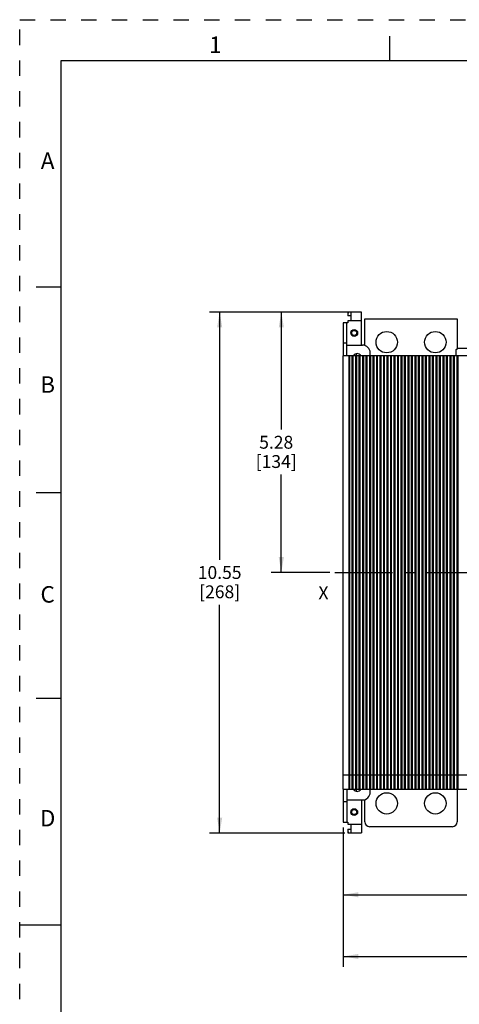
# Model space of a CAD drawing. Units: inches. Extents: x 0 to 34, y 0 to 22.
# Drawn here: x 0 to 5.3, y 10 to 22 of the extents above; entities that cross this region are included whole.
import ezdxf

# ---------------------------------------------------------------- set-up
doc = ezdxf.new("R2010")
doc.units = ezdxf.units.IN
doc.header["$LTSCALE"] = 1.87
doc.header["$MEASUREMENT"] = 0
doc.linetypes.add('CENTER', pattern=[0.6, 0.375, -0.075, 0.075, -0.075])
doc.linetypes.add('HIDDEN', pattern=[0.2, 0.1, -0.1])
doc.layers.get('0').update_dxf_attribs({"linetype": 'CONTINUOUS'})
doc.layers.add('DEFAULT_1', color=7, linetype='CENTER')
doc.layers.add('DEFAULT_2', color=8, linetype='HIDDEN')
doc.styles.get("Standard").update_dxf_attribs({"font": 'txt', "width": 0.8})
doc.styles.add('TEXTSTYLE_2', font='txt')
doc.styles.add('TEXTSTYLE_4', font='txt', dxfattribs={"width": 0.8})
doc.dimstyles.new('DIMSTYLE_1', dxfattribs={"dimtxt": 0.15625, "dimasz": 0.1875, "dimexe": 0.18, "dimexo": 0.0625, "dimgap": 0.09, "dimtad": 0, "dimtih": 1, "dimtoh": 1, "dimlfac": 1.666667, "dimzin": 4, "dimdsep": 46, "dimtxsty": 'STANDARD', "dimblk": '_FILLED', "dimblk1": '_FILLED', "dimblk2": '_FILLED', "dimcen": 0.09, "dimadec": 0, "dimazin": 0, "dimtfac": 1, "dimtofl": 0, "dimtmove": 0, "dimatfit": 3, "dimldrblk": '_FILLED', "dimfxl": 1, "dimtolj": 1, "dimtzin": 4, "dimarcsym": 0})

# ---------------------------------------------------------------- blocks, each defined once
blk = doc.blocks.new('_FILLED')
at = {"color": 0, "linetype": 'ByBlock'}
blk.add_solid([(0, 0), (-1, 0.167), (-1, -0.167)], dxfattribs=at)
blk = doc.blocks.new('*D3')
at = {"color": 2, "linetype": 'Continuous'}
for p, q in [((4.095, 18.447), (3.057, 18.447)), ((3.182, 18.447), (3.182, 17.021)), ((3.182, 15.282), (3.182, 16.474)), ((3.77, 15.282), (3.057, 15.282))]:
    blk.add_line(p, q, dxfattribs=at)
at = {"color": 2, "linetype": 'Continuous', "xscale": 0.1875, "yscale": 0.1875, "zscale": 0.1875}
for p, rotation in [((3.182, 18.447), 90), ((3.182, 15.282), 270)]:
    blk.add_blockref('_FILLED', p, dxfattribs=dict(at, rotation=rotation))
at = {"color": 2, "linetype": 'Continuous', "insert": (3.12, 16.943), "char_height": 0.1562, "width": 0.625, "attachment_point": 2, "line_spacing_factor": 0.9}
blk.add_mtext('5.28\\P[134]', dxfattribs=at)
blk = doc.blocks.new('*D4')
at = {"color": 2, "linetype": 'Continuous'}
for p, q in [((4.095, 18.447), (2.307, 18.447)), ((2.432, 18.447), (2.432, 15.438)), ((2.432, 12.116), (2.432, 14.891)), ((3.953, 12.116), (2.307, 12.116))]:
    blk.add_line(p, q, dxfattribs=at)
at = {"color": 2, "linetype": 'Continuous', "xscale": 0.1875, "yscale": 0.1875, "zscale": 0.1875}
for p, rotation in [((2.432, 18.447), 90), ((2.432, 12.116), 270)]:
    blk.add_blockref('_FILLED', p, dxfattribs=dict(at, rotation=rotation))
at = {"color": 2, "linetype": 'Continuous', "insert": (2.432, 15.36), "char_height": 0.1562, "width": 0.625, "attachment_point": 2, "line_spacing_factor": 0.9}
blk.add_mtext('10.55\\P[268]', dxfattribs=at)
blk = doc.blocks.new('*D7')
at = {"color": 2, "linetype": 'Continuous'}
for p, q in [((3.933, 12.184), (3.933, 11.241)), ((8.066, 11.954), (8.066, 11.241)), ((3.933, 11.366), (5.609, 11.366)), ((8.066, 11.366), (6.39, 11.366))]:
    blk.add_line(p, q, dxfattribs=at)
at = {"color": 2, "linetype": 'Continuous', "xscale": 0.1875, "yscale": 0.1875, "zscale": 0.1875, "rotation": 180}
blk.add_blockref('_FILLED', (3.933, 11.366), dxfattribs=at)
at = {"color": 2, "linetype": 'Continuous', "xscale": 0.1875, "yscale": 0.1875, "zscale": 0.1875}
blk.add_blockref('_FILLED', (8.066, 11.366), dxfattribs=at)
at = {"color": 2, "linetype": 'Continuous', "insert": (5.937, 11.445), "char_height": 0.1562, "width": 0.625, "attachment_point": 2, "line_spacing_factor": 0.9}
blk.add_mtext('6.89\\P[175]', dxfattribs=at)
blk = doc.blocks.new('*D8')
at = {"color": 2, "linetype": 'Continuous'}
for p, q in [((10.547, 12.432), (10.547, 10.491)), ((3.933, 12.184), (3.933, 10.491)), ((3.933, 10.616), (6.849, 10.616)), ((10.547, 10.616), (7.631, 10.616))]:
    blk.add_line(p, q, dxfattribs=at)
at = {"color": 2, "linetype": 'Continuous', "xscale": 0.1875, "yscale": 0.1875, "zscale": 0.1875, "rotation": 180}
blk.add_blockref('_FILLED', (3.933, 10.616), dxfattribs=at)
at = {"color": 2, "linetype": 'Continuous', "xscale": 0.1875, "yscale": 0.1875, "zscale": 0.1875}
blk.add_blockref('_FILLED', (10.547, 10.616), dxfattribs=at)
at = {"color": 2, "linetype": 'Continuous', "insert": (7.24, 10.695), "char_height": 0.1562, "width": 0.625, "attachment_point": 2, "line_spacing_factor": 0.9}
blk.add_mtext('11.02\\P[280]', dxfattribs=at)

msp = doc.modelspace()

# ---------------------------------------------------------------- linework, layer by layer
at = {"color": 7, "linetype": 'Continuous'}
for p, q in [((4.5, 21.5), (4.5, 21.8)), ((0.5, 21.5), (0.5, 0.5)), ((33.5, 21.5), (0.5, 21.5)), ((0.5, 18.75), (0.2, 18.75)), ((0.5, 16.25), (0.2, 16.25)), ((0.5, 13.75), (0.2, 13.75)), ((0, 11), (0.5, 11))]:
    msp.add_line(p, q, dxfattribs=at)
at = {"color": 6, "linetype": 'Continuous'}
for p, q in [((3.9919, 18.4472), (3.9919, 18.4)), ((4.1572, 18.4472), (3.9919, 18.4472)), ((4.0273, 18.4453), (4.0273, 18.3409)), ((4.1572, 18.0456), (4.1572, 18.4472)), ((3.9328, 18.3173), (3.9328, 17.9157)), ((3.9919, 18.3173), (3.9328, 18.3173)), ((3.9801, 17.9157), (3.9801, 18.3173)), ((4.0273, 18.4), (3.9919, 18.4)), ((3.9919, 18.3409), (3.9919, 18.3173)), ((4.1572, 18.3409), (3.9919, 18.3409)), ((4.1986, 18.0408), (4.1986, 18.3645)), ((4.1986, 18.3645), (5.3206, 18.3645)), ((5.3206, 18.3645), (5.3206, 18.0019)), ((3.9801, 18.0693), (3.9328, 18.0693)), ((3.9801, 18.0456), (4.169, 18.0456)), ((4.2635, 17.9157), (4.2635, 17.9511)), ((5.3052, 17.9866), (5.3289, 18.0102)), ((5.3052, 17.9866), (5.3052, 17.9157)), ((5.3289, 18.0102), (5.5627, 18.0102)), ((3.932, 17.9157), (3.932, 12.648)), ((10.5462, 17.9157), (3.932, 17.9157)), ((4.0017, 17.9157), (4.0017, 12.648)), ((4.0135, 12.648), (4.0135, 17.9157)), ((4.0442, 12.648), (4.0442, 17.9157)), ((4.0561, 12.648), (4.0561, 17.9157)), ((4.0868, 12.648), (4.0868, 17.9157)), ((4.0982, 17.9157), (4.0982, 17.9412)), ((4.0986, 12.648), (4.0986, 17.9157)), ((4.1293, 12.648), (4.1293, 17.9157)), ((4.1411, 12.648), (4.1411, 17.9157)), ((4.1718, 12.648), (4.1718, 17.9157)), ((4.1836, 12.648), (4.1836, 17.9157)), ((4.2143, 12.648), (4.2143, 17.9157)), ((4.2261, 12.648), (4.2261, 17.9157)), ((4.2568, 12.648), (4.2568, 17.9157)), ((4.2687, 12.648), (4.2687, 17.9157)), ((4.2994, 12.648), (4.2994, 17.9157)), ((4.3112, 12.648), (4.3112, 17.9157)), ((4.3419, 12.648), (4.3419, 17.9157)), ((4.3537, 12.648), (4.3537, 17.9157)), ((4.3844, 12.648), (4.3844, 17.9157)), ((4.3962, 12.648), (4.3962, 17.9157)), ((4.4269, 12.648), (4.4269, 17.9157)), ((4.4387, 12.648), (4.4387, 17.9157)), ((4.4694, 12.648), (4.4694, 17.9157)), ((4.4813, 12.648), (4.4813, 17.9157)), ((4.512, 12.648), (4.512, 17.9157)), ((4.5238, 12.648), (4.5238, 17.9157)), ((4.995, 17.9169), (4.5462, 17.9169)), ((4.5545, 12.648), (4.5545, 17.9157)), ((4.5663, 12.648), (4.5663, 17.9157)), ((4.597, 12.648), (4.597, 17.9157)), ((4.6088, 12.648), (4.6088, 17.9157)), ((4.6395, 12.648), (4.6395, 17.9157)), ((4.6513, 12.648), (4.6513, 17.9157)), ((4.682, 12.648), (4.682, 17.9157)), ((4.6939, 12.648), (4.6939, 17.9157)), ((4.7246, 12.648), (4.7246, 17.9157)), ((4.7364, 12.648), (4.7364, 17.9157)), ((4.7671, 12.648), (4.7671, 17.9157)), ((4.7789, 12.648), (4.7789, 17.9157)), ((4.8096, 12.648), (4.8096, 17.9157)), ((4.8214, 12.648), (4.8214, 17.9157)), ((4.8521, 12.648), (4.8521, 17.9157)), ((4.8639, 12.648), (4.8639, 17.9157)), ((4.8946, 12.648), (4.8946, 17.9157)), ((4.9065, 12.648), (4.9065, 17.9157)), ((4.9372, 12.648), (4.9372, 17.9157)), ((4.949, 12.648), (4.949, 17.9157)), ((4.9797, 12.648), (4.9797, 17.9157)), ((4.9915, 12.648), (4.9915, 17.9157)), ((5.0222, 12.648), (5.0222, 17.9157)), ((5.034, 12.648), (5.034, 17.9157)), ((5.0647, 12.648), (5.0647, 17.9157)), ((5.0765, 12.648), (5.0765, 17.9157)), ((5.1072, 12.648), (5.1072, 17.9157)), ((5.1191, 12.648), (5.1191, 17.9157)), ((5.1498, 12.648), (5.1498, 17.9157)), ((5.1616, 12.648), (5.1616, 17.9157)), ((5.1923, 12.648), (5.1923, 17.9157)), ((5.2041, 12.648), (5.2041, 17.9157)), ((5.2348, 12.648), (5.2348, 17.9157)), ((5.2466, 12.648), (5.2466, 17.9157)), ((5.2773, 12.648), (5.2773, 17.9157)), ((5.2891, 12.648), (5.2891, 17.9157)), ((5.3198, 12.648), (5.3198, 17.9157)), ((5.3317, 12.648), (5.3317, 17.9157)), ((3.932, 12.8252), (10.5462, 12.8252)), ((3.932, 12.648), (7.0407, 12.648)), ((3.9328, 12.648), (3.9328, 12.2464)), ((3.9801, 12.648), (3.9801, 12.2464)), ((4.0982, 12.6233), (4.0982, 12.648)), ((4.2635, 12.6126), (4.2635, 12.648)), ((5.3206, 12.648), (5.3206, 12.2523)), ((3.9801, 12.4944), (3.9328, 12.4944)), ((3.9801, 12.5181), (4.169, 12.5181)), ((4.1572, 12.5181), (4.1572, 12.1165)), ((4.1986, 12.2523), (4.1986, 12.5228)), ((3.9328, 12.2464), (3.9919, 12.2464)), ((3.9919, 12.2464), (3.9919, 12.2228)), ((3.9919, 12.2228), (4.1572, 12.2228)), ((4.0273, 12.2228), (4.0273, 12.1184)), ((3.9919, 12.1637), (3.9919, 12.1165)), ((3.9919, 12.1637), (4.0273, 12.1637)), ((3.9919, 12.1165), (4.1572, 12.1165)), ((5.2615, 12.1933), (4.2576, 12.1933))]:
    msp.add_line(p, q, dxfattribs=at)
for centre, radius in [((4.0686, 18.1933), 0.0413), ((4.0686, 18.1933), 0.0307), ((4.4643, 18.0811), 0.1299), ((5.0549, 18.0811), 0.1299), ((4.4643, 12.4767), 0.1299), ((5.0549, 12.4767), 0.1299), ((4.0686, 12.3704), 0.0413), ((4.0686, 12.3704), 0.0307)]:
    msp.add_circle(centre, radius, dxfattribs=at)
for centre, radius, start, end in [((4.0155, 18.4236), 0.0236, 89.9993, 180), ((4.169, 17.9511), 0.0945, 0, 90), ((4.1041, 17.8921), 0.0496, 28.64789, 150.96223), ((4.1041, 12.6716), 0.0496, 208.64789, 330.93628), ((4.169, 12.6126), 0.0945, 270, 360), ((4.2576, 12.2523), 0.0591, 180, 270), ((5.2615, 12.2523), 0.0591, 270, 360), ((4.0155, 12.1401), 0.0236, 180, 270)]:
    msp.add_arc(centre, radius, start, end, dxfattribs=at)
at = {"layer": 'DEFAULT_1', "color": 7, "linetype": 'CENTER'}
msp.add_line((3.832, 15.2818), (10.647, 15.2818), dxfattribs=at)
at = {"layer": 'DEFAULT_2', "color": 8, "linetype": 'HIDDEN'}
for p, q in [((0, 0), (0, 22)), ((0, 22), (34, 22))]:
    msp.add_line(p, q, dxfattribs=at)

# ---------------------------------------------------------------- texts
at = {"color": 2, "linetype": 'Continuous', "line_spacing_factor": 0.9}
for s, insert, char_height, width, attachment_point, style in [('1', (2.38, 21.7963), 0.2, 0.083333, 2, 'TEXTSTYLE_2'), ('A', (0.34, 20.3863), 0.2, 0.2, 2, 'TEXTSTYLE_2'), ('B', (0.34, 17.6663), 0.2, 0.183333, 2, 'TEXTSTYLE_2'), ('C', (0.34, 15.1163), 0.2, 0.2, 2, 'TEXTSTYLE_2'), ('X', (3.6334, 15.1133), 0.1562, 0.125, 1, 'TEXTSTYLE_4'), ('D', (0.34, 12.3963), 0.2, 0.2, 2, 'TEXTSTYLE_2')]:
    msp.add_mtext(s, dxfattribs=dict(at, insert=insert, char_height=char_height, width=width, attachment_point=attachment_point, style=style))

# ---------------------------------------------------------------- dimensions: what is measured, and where the dimension line sits
at = {"color": 2, "linetype": 'Continuous'}
for base, p1, p2, angle, picture, middle in [((2.432, 12.1165), (4.0947, 18.4472), (3.953, 12.1165), 270, '*D4', (2.2445, 15.1647)), ((3.182, 18.4472), (3.7695, 15.2818), (4.0947, 18.4472), 90, '*D3', (3.0258, 16.7473)), ((3.9328, 11.3665), (8.0659, 11.954), (3.9328, 12.1839), 180, '*D7', (5.8431, 11.2493))]:
    dim = msp.add_linear_dim(base=base, p1=p1, p2=p2, angle=angle, dimstyle='DIMSTYLE_1', dxfattribs=at)
    dim.commit()
    dim.dimension.update_dxf_attribs({"geometry": picture, "text_midpoint": middle, "dimtype": 160})
dim = msp.add_linear_dim(base=(10.547, 10.6165), p1=(3.9328, 12.1839), p2=(10.547, 12.4319), dimstyle='DIMSTYLE_1', dxfattribs=at)
dim.commit()
dim.dimension.update_dxf_attribs({"geometry": '*D8', "text_midpoint": (7.0524, 10.4993), "dimtype": 160})

doc.saveas('drawing.dxf')
